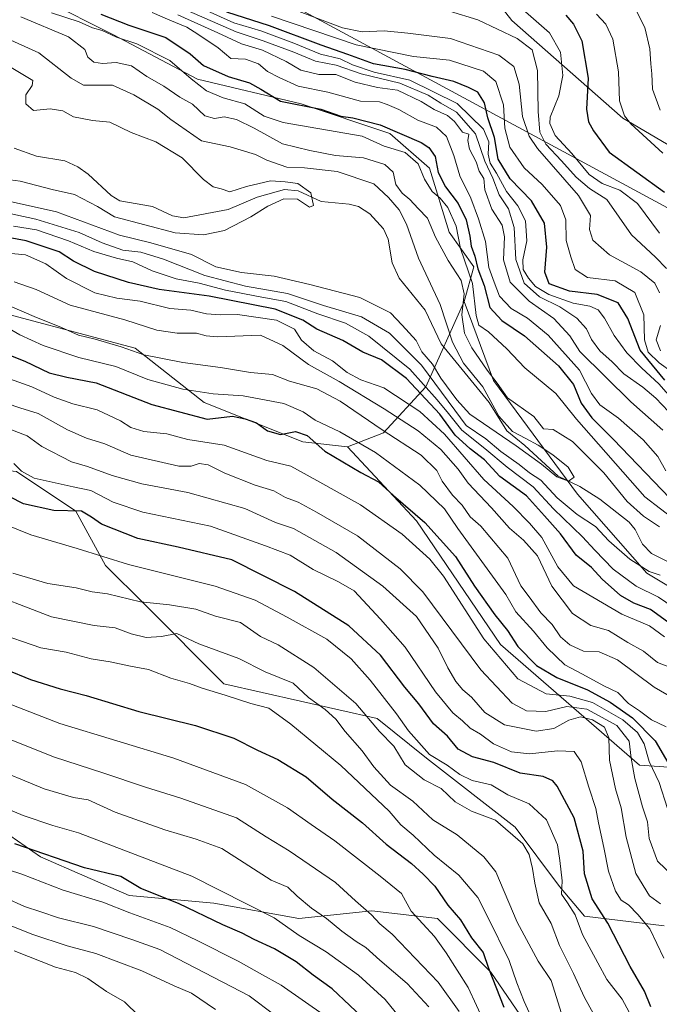
# Model space of a CAD drawing. Units: metres. Extents: x 665328 to 668794, y 4735040 to 4737436.
# Drawn here: x 667507 to 667677, y 4736264 to 4736526 of the extents above; entities that cross this region are included whole.
import ezdxf

# ---------------------------------------------------------------- set-up
doc = ezdxf.new("R2010")
doc.units = ezdxf.units.M
doc.header["$MEASUREMENT"] = 0
for name, color, linetype, lineweight in [('Arbolado forestal CxS', 92, 'Continuous', 0), ('Corriente natural lineal', 142, 'Continuous', 13), ('Curva de nivel maestra', 30, 'Continuous', 30), ('Curva de nivel normal', 30, 'Continuous', 0), ('Matorral CxS', 135, 'Continuous', 0), ('Municipio', 91, 'Continuous', 13), ('Municipio CxS', 4, 'Continuous', 0)]:
    doc.layers.add(name, color=color, linetype=linetype, lineweight=lineweight)

msp = doc.modelspace()

# ---------------------------------------------------------------- linework, layer by layer
at = {"layer": 'Arbolado forestal CxS', "color": 92, "linetype": 'Continuous', "lineweight": 0}
for points in [[(667269.0195, 4736592.4079, 739.7373), (667291.1159, 4736590.0577, 734.0494), (667305.7857, 4736588.9575, 735.2038), (667321.6455, 4736585.8673, 739.488), (667342.6353, 4736581.6569, 745.8566), (667358.4951, 4736578.5665, 753.4412), (667368.7249, 4736576.8363, 757.7218), (667396.3245, 4736572.5659, 746.5807), (667455.9061, 4736562.3261, 748.5066), (667488.4401, 4736536.2865, 741.0749), (667513.3437, 4736531.0411, 747.5914), (667531.6945, 4736521.8609, 746.6398), (667553.9761, 4736510.0585, 745.395), (667581.5017, 4736503.5011, 751.7454), (667605.0943, 4736495.6327, 749.3587), (667615.5801, 4736486.4527, 746.5561), (667620.8229, 4736469.4057, 742.8133), (667627.3767, 4736460.2259, 745.5041), (667624.7547, 4736451.0469, 740.9882)], [(667701.0461, 4736479.6549, 811.9779), (667666.9027, 4736499.6803, 803.8938), (667637.4683, 4736525.5945, 793.1029), (667620.9855, 4736546.7975, 803.1084)], [(667701.0461, 4736479.6549, 811.9779), (667666.9027, 4736499.6803, 803.8938), (667637.4683, 4736525.5945, 793.1029), (667620.9855, 4736546.7975, 803.1084)], [(667513.3437, 4736531.0411, 747.5914), (667531.6945, 4736521.8609, 746.6398), (667553.9761, 4736510.0585, 745.395), (667581.5017, 4736503.5011, 751.7454), (667605.0943, 4736495.6327, 749.3587), (667615.5801, 4736486.4527, 746.5561), (667620.8229, 4736469.4057, 742.8133), (667627.3767, 4736460.2259, 745.5041), (667624.7547, 4736451.0469, 740.9882), (667614.6387, 4736428.4025, 747.4056), (667603.3837, 4736416.1249, 766.0116), (667593.7857, 4736412.4343, 772.4172), (667581.9899, 4736413.7465, 775.0454), (667555.7753, 4736424.2379, 771.4367), (667537.4257, 4736438.6631, 764.434), (667492.8603, 4736450.4659, 766.9084)], [(667593.7857, 4736412.4343, 772.4172), (667581.9899, 4736413.7465, 775.0454), (667555.7753, 4736424.2379, 771.4367), (667537.4257, 4736438.6631, 764.434), (667492.8603, 4736450.4659, 766.9084), (667466.6467, 4736455.7113, 769.1177), (667441.7431, 4736471.4485, 763.0584), (667424.7033, 4736481.9397, 758.2637), (667398.4889, 4736493.7421, 751.6994), (667372.2741, 4736492.4307, 753.2167), (667351.3033, 4736481.9413, 763.5537), (667326.3985, 4736484.5639, 767.2232), (667314.6029, 4736495.0549, 764.8884), (667308.0489, 4736505.5459, 760.1988), (667300.1851, 4736508.1689, 756.433), (667284.4563, 4736509.4803, 739.9159), (667280.5243, 4736504.2355, 740.4565), (667284.4561, 4736488.4987, 752.0819), (667287.0769, 4736476.6967, 762.0914), (667292.3197, 4736468.8289, 768.6316), (667291.0089, 4736460.9609, 773.5603), (667275.2811, 4736459.6493, 766.8974)], [(667695.9817, 4736326.2415, 763.914), (667671.3031, 4736327.9579, 785.9676), (667634.4177, 4736359.9803, 778.7755), (667612.1363, 4736392.7641, 777.113), (667593.7857, 4736412.4343, 772.4172), (667603.3837, 4736416.1249, 766.0116), (667614.6387, 4736428.4025, 747.4056), (667624.7547, 4736451.0469, 740.9882), (667632.6193, 4736430.0651, 738.4328), (667654.9009, 4736399.9041, 736.448), (667673.2515, 4736378.9219, 740.8364), (667692.9121, 4736367.1199, 741.2163)], [(667624.7547, 4736451.0469, 740.9882), (667614.6387, 4736428.4025, 747.4056), (667603.3837, 4736416.1249, 766.0116), (667593.7857, 4736412.4343, 772.4172)], [(667624.7547, 4736451.0469, 740.9882), (667614.6387, 4736428.4025, 747.4056), (667603.3837, 4736416.1249, 766.0116), (667593.7857, 4736412.4343, 772.4172)], [(667624.7547, 4736451.0469, 740.9882), (667632.6193, 4736430.0651, 738.4328), (667654.9009, 4736399.9041, 736.448), (667673.2515, 4736378.9219, 740.8364), (667692.9121, 4736367.1199, 741.2163), (667708.6409, 4736363.1845, 739.4415), (667742.7197, 4736369.7407, 744.6868), (667765.0023, 4736372.3633, 747.2799), (667792.5269, 4736360.5607, 753.4912), (667822.6735, 4736351.3803, 749.3178), (667847.5771, 4736342.2009, 750.1128), (667867.2377, 4736339.5775, 751.6117), (667888.2095, 4736326.4633, 754.037), (667909.1813, 4736327.7747, 754.3768), (667931.4639, 4736326.4623, 758.1911), (667960.2995, 4736322.5277, 755.4534), (667969.4743, 4736326.4617, 759.1154), (667973.0235, 4736334.1549, 764.6221), (667992.7071, 4736324.6521, 763.6218), (668009.3425, 4736309.2957, 764.6535)], [(667272.9079, 4736329.1655, 799.8469), (667290.3009, 4736347.5819, 808.1201), (667293.3709, 4736363.9515, 806.1353), (667298.4861, 4736377.2523, 808.7023), (667313.8339, 4736385.4379, 817.2701), (667323.7769, 4736403.2613, 817.2855), (667353.9237, 4736412.4395, 815.8071), (667368.1235, 4736414.7123, 812.6402), (667386.6923, 4736417.6847, 810.9904), (667419.4597, 4736407.1931, 817.6118), (667445.6745, 4736408.5035, 811.4101), (667481.0641, 4736408.5027, 799.4113), (667505.9677, 4736405.8801, 795.6569), (667521.6963, 4736395.3891, 798.949), (667529.5603, 4736380.9641, 805.3242), (667540.0461, 4736370.4731, 809.6182), (667561.0175, 4736349.4911, 818.1459), (667601.6501, 4736340.3113, 809.9288), (667614.7567, 4736329.8201, 806.9463), (667638.3503, 4736311.4609, 809.6621), (667650.1461, 4736295.7239, 807.7678), (667656.6999, 4736287.8559, 804.1562), (667677.8705, 4736285.3105, 792.5965)], [(667677.8705, 4736285.3105, 792.5965), (667656.6999, 4736287.8559, 804.1562), (667650.1461, 4736295.7239, 807.7678), (667638.3503, 4736311.4609, 809.6621), (667614.7567, 4736329.8201, 806.9463), (667601.6501, 4736340.3113, 809.9288), (667561.0175, 4736349.4911, 818.1459), (667540.0461, 4736370.4731, 809.6182), (667529.5603, 4736380.9641, 805.3242), (667521.6963, 4736395.3891, 798.949), (667505.9677, 4736405.8801, 795.6569), (667481.0641, 4736408.5027, 799.4113), (667445.6745, 4736408.5035, 811.4101), (667419.4597, 4736407.1931, 817.6118), (667386.6923, 4736417.6847, 810.9904), (667368.1235, 4736414.7123, 812.6402), (667353.9237, 4736412.4395, 815.8071), (667323.7769, 4736403.2613, 817.2855), (667313.8339, 4736385.4379, 817.2701), (667298.4861, 4736377.2523, 808.7023), (667293.3709, 4736363.9515, 806.1353), (667290.3009, 4736347.5819, 808.1201), (667272.9079, 4736329.1655, 799.8469)], [(667593.7857, 4736412.4343, 772.4172), (667612.1363, 4736392.7641, 777.113), (667634.4177, 4736359.9803, 778.7755), (667671.3031, 4736327.9579, 785.9676), (667695.9817, 4736326.2415, 763.914), (667722.5863, 4736328.2879, 768.852), (667743.0533, 4736330.3333, 773.5589), (667779.8917, 4736323.1697, 787.607), (667800.3573, 4736302.7035, 790.0945), (667797.2871, 4736284.2849, 800.3552), (667786.0301, 4736273.0283, 812.6466), (667775.7973, 4736259.7259, 823.012), (667778.8671, 4736237.2141, 835.4139), (667786.0297, 4736218.7943, 848.028), (667796.2625, 4736202.4213, 857.4084), (667809.9191, 4736180.7595, 863.9683)], [(667645.1297, 4736253.5797, 823.4233), (667631.8291, 4736273.0289, 826.7757), (667617.7065, 4736287.2097, 827.7083), (667600.3137, 4736289.2561, 834.8555), (667580.8739, 4736287.2105, 842.3435), (667558.3641, 4736291.3029, 847.1048), (667535.8553, 4736293.3503, 851.4063), (667512.3229, 4736303.5819, 850.0581), (667485.7213, 4736321.9989, 846.0319), (667464.2357, 4736328.1385, 850.2136), (667447.8649, 4736347.5785, 844.3113), (667419.2175, 4736362.9259, 843.6529), (667394.6619, 4736374.1811, 840.4569), (667363.9671, 4736379.2977, 836.4088), (667343.5043, 4736365.9975, 837.3649), (667334.2963, 4736347.5811, 836.8869), (667314.8565, 4736329.1647, 828.3903), (667296.4395, 4736309.7255, 819.5724), (667269.8377, 4736289.2633, 812.4098)], [(667269.8377, 4736289.2633, 812.4098), (667296.4395, 4736309.7255, 819.5724), (667314.8565, 4736329.1647, 828.3903), (667334.2963, 4736347.5811, 836.8869), (667343.5043, 4736365.9975, 837.3649), (667363.9671, 4736379.2977, 836.4088), (667394.6619, 4736374.1811, 840.4569), (667419.2175, 4736362.9259, 843.6529), (667447.8649, 4736347.5785, 844.3113), (667464.2357, 4736328.1385, 850.2136), (667485.7213, 4736321.9989, 846.0319), (667512.3229, 4736303.5819, 850.0581), (667535.8553, 4736293.3503, 851.4063), (667558.3641, 4736291.3029, 847.1048), (667580.8739, 4736287.2105, 842.3435), (667600.3137, 4736289.2561, 834.8555), (667617.7065, 4736287.2097, 827.7083), (667631.8291, 4736273.0289, 826.7757), (667645.1297, 4736253.5797, 823.4233)]]:
    msp.add_polyline3d(points, dxfattribs=at)
at = {"layer": 'Corriente natural lineal', "color": 142, "linetype": 'Continuous', "lineweight": 13}
msp.add_polyline3d([(667683.2878, 4736379.7405, 738.3928), (667674.5681, 4736384.136, 737.1158), (667672.1635, 4736386.5689, 736.0742), (667670.2123, 4736390.5288, 736.5273), (667668.599, 4736392.4161, 736.3358), (667660.826, 4736398.5227, 736.1228), (667655.4902, 4736401.8925, 735.0262), (667649.7865, 4736404.6341, 735.9525), (667640.8982, 4736412.8119, 735.6312), (667636.1125, 4736416.7013, 735.5207), (667631.4033, 4736424.2077, 734.7973), (667618.6462, 4736439.796, 734.2925), (667614.4168, 4736448.7588, 732.647), (667607.547, 4736457.2317, 731.5282), (667605.6852, 4736461.2984, 731.4417), (667604.6151, 4736467.5566, 731.6015), (667603.4002, 4736470.2949, 731.5298), (667599.7134, 4736474.3322, 731.3915), (667596.7345, 4736476.2804, 731.0446), (667594.291, 4736476.8615, 730.5627), (667586.7891, 4736477.5552, 729.947), (667580.6824, 4736480.3708, 730.8014), (667577.0788, 4736480.7296, 730.6202), (667569.8329, 4736478.69, 729.4935), (667562.1284, 4736475.4651, 729.1262), (667550.319, 4736473.276, 728.588), (667547.3145, 4736473.7411, 728.5212), (667542.0648, 4736476.292, 728.3458), (667533.3296, 4736477.7841, 727.6862), (667531.0773, 4736479.1805, 727.8895), (667524.9429, 4736484.8612, 727.4219), (667522.2397, 4736486.7736, 727.2958), (667518.7366, 4736488.3643, 727.2353), (667511.2551, 4736489.6183, 726.5742), (667505.287, 4736491.7036, 726.3085)], dxfattribs=at)
at = {"layer": 'Curva de nivel maestra', "color": 30, "linetype": 'Continuous', "lineweight": 30, "flags": 128}
for points, elevation in [([(667678.1, 4736430.1601), (667671.5, 4736438.1001), (667668.28, 4736446.4901), (667665.7, 4736450.6401), (667660.08, 4736452.9101), (667652.74, 4736453.7601), (667647.34, 4736455.7301), (667646.21, 4736458.8001), (667646.71, 4736465.4601), (667646.12, 4736471.7901), (667642.71, 4736477.7801), (667637.03, 4736483.5601), (667633.78, 4736488.8201), (667632.82, 4736494.5301), (667631.06, 4736499.7701), (667630.16, 4736503.7601), (667628.39, 4736506.6301), (667625.94, 4736507.8501), (667622.04, 4736509.4701), (667616.26, 4736510.7701), (667609.14, 4736512.6401), (667600.73, 4736514.1101), (667593.92, 4736516.6401), (667586.84, 4736519.0601), (667573.14, 4736524.2401), (667561.78, 4736527.8301)], 775), ([(667528.31, 4736527.3501), (667535.75, 4736524.4001), (667545.6, 4736521.1101), (667552.08, 4736516.7401), (667555.54, 4736513.6901), (667562.09, 4736510.7701), (667567.76, 4736509.1101), (667570.81, 4736507.4101), (667576.06, 4736504.2201), (667586.73, 4736502.1101), (667592.06, 4736500.2401), (667595.22, 4736499.7801), (667602.47, 4736497.9001), (667613.34, 4736493.2301), (667615.43, 4736491.8901), (667617.1, 4736489.4901), (667617.91, 4736485.2801), (667619.85, 4736481.5101), (667623.16, 4736477.0301), (667625.29, 4736472.6701), (667626.31, 4736468.3701), (667626.61, 4736465.7101), (667627.58, 4736463.0301), (667628.45, 4736459.6901), (667630.12, 4736455.2801), (667631.63, 4736449.4001), (667634.78, 4736445.9501), (667640.81, 4736441.9001), (667649.87, 4736433.9301), (667653.78, 4736428.9601), (667655.88, 4736424.0501), (667658.65, 4736420.1301), (667664.46, 4736414.4301), (667679.44, 4736398.8101)], 750), ([(667651.78, 4736527.0601), (667653.86, 4736524.6601), (667656.01, 4736520.2001), (667657.72, 4736510.3601), (667657.26, 4736502.1101), (667657.8, 4736498.7301), (667659.1, 4736496.3001), (667663.33, 4736490.7101), (667677.96, 4736480.0201)], 800), ([(667678.81, 4736365.9801), (667674.24, 4736369.2301), (667669.85, 4736370.9101), (667666.28, 4736372.9801), (667661.42, 4736377.3301), (667658.57, 4736380.4601), (667654.52, 4736383.7101), (667650.34, 4736389.3301), (667646.16, 4736394.0901), (667641.32, 4736399.4301), (667634.26, 4736404.5801), (667630.22, 4736409.0001), (667626.36, 4736411.9501), (667622.42, 4736415.5601), (667618.32, 4736421.1101), (667609.47, 4736430.6301), (667602.83, 4736435.5501), (667597.84, 4736437.5701), (667592.6, 4736440.6601), (667585.65, 4736443.7001), (667581.98, 4736446.0401), (667574.57, 4736448.9601), (667557.04, 4736452.4301), (667543.8, 4736454.1801), (667535.67, 4736456.0501), (667526.65, 4736459.0001), (667521.1, 4736461.7201), (667517.24, 4736464.2301), (667508.45, 4736467.1801), (667498.42, 4736469.0401)], 750), ([(667493.75, 4736440.8801), (667508.1, 4736435.2201), (667514.61, 4736432.1001), (667519.33, 4736430.9801), (667527.06, 4736429.4001), (667541.82, 4736423.6701), (667556.56, 4736419.8001), (667563.24, 4736420.5501), (667566.63, 4736419.8601), (667569.64, 4736418.7901), (667572.54, 4736416.7101), (667576.04, 4736415.7301), (667579.98, 4736416.5601), (667583.08, 4736415.4801), (667587.77, 4736411.3301), (667597.34, 4736405.6601), (667602.04, 4736403.1601), (667606.02, 4736399.5101), (667614.31, 4736392.3901), (667622.53, 4736383.3101), (667627.55, 4736375.4801), (667632.91, 4736367.8501), (667636.32, 4736363.7101), (667639.05, 4736359.4801), (667643.97, 4736354.4101), (667649.38, 4736351.2301), (667657.56, 4736347.9001), (667663.58, 4736344.6401), (667669.45, 4736340.5301), (667675.5, 4736334.4201), (667680.98, 4736325.0601)], 775), ([(667674.36, 4736263.8001), (667672.68, 4736267.9901), (667668.89, 4736274.5101), (667662.91, 4736285.9801), (667658.76, 4736292.4901), (667656.71, 4736299.1101), (667656.38, 4736305.1101), (667653.98, 4736313.9401), (667649.52, 4736322.3801), (667648.29, 4736323.8201), (667645.74, 4736324.9201), (667639.62, 4736325.8101), (667632.66, 4736328.6501), (667626.96, 4736330.1601), (667623.2, 4736332.2101), (667620.36, 4736335.6701), (667616.67, 4736338.9201), (667612.72, 4736344.1901), (667609.08, 4736348.6801), (667602.58, 4736357.1101), (667594.13, 4736364.9001), (667579.73, 4736374.0101), (667563.09, 4736382.4801), (667548.88, 4736385.8401), (667538.12, 4736388.0801), (667528.48, 4736391.9001), (667525.88, 4736393.8101), (667523.21, 4736395.3801), (667515.83, 4736395.5401), (667507.81, 4736397.3101), (667500.63, 4736400.9901)], 800), ([(667503.22, 4736353.3101), (667509.64, 4736350.7001), (667517.56, 4736348.2201), (667524.42, 4736346.4801), (667538.41, 4736342.1601), (667553.41, 4736338.4501), (667563.65, 4736335.1201), (667569.96, 4736331.9501), (667575.34, 4736329.4301), (667582.87, 4736324.8601), (667589.74, 4736318.9301), (667597.77, 4736312.6601), (667604.1, 4736306.9601), (667610.82, 4736301.8801), (667613.91, 4736298.9801), (667617.04, 4736295.8501), (667620.44, 4736290.7801), (667623.79, 4736286.9101), (667626.74, 4736282.0701), (667629.8, 4736278.1801), (667631.29, 4736274.0201), (667635.29, 4736263.6901)], 825), ([(667599.1, 4736259.7501), (667589.77, 4736268.5801), (667584.68, 4736272.1701), (667580.14, 4736275.7401), (667574.4, 4736279.1601), (667569, 4736281.6501), (667565.82, 4736283.3501), (667560.68, 4736285.5801), (667548.97, 4736291.1801), (667538.96, 4736295.2101), (667533.64, 4736298.4001), (667524.02, 4736300.7301), (667505.47, 4736307.0801)], 850)]:
    msp.add_lwpolyline(points, dxfattribs=dict(at, elevation=elevation))
at = {"layer": 'Curva de nivel normal', "color": 30, "linetype": 'Continuous', "lineweight": 0, "flags": 128}
for points, elevation in [([(667668.4, 4736532.3401), (667672.74, 4736523.7801), (667674.07, 4736518.0901), (667674.32, 4736514.1201), (667674.66, 4736511.4601), (667674.78, 4736507.4401), (667676.8, 4736501.8601)], 810), ([(667685.22, 4736389.6201), (667672.76, 4736399.1501), (667654.66, 4736419.8201), (667649.17, 4736426.6401), (667640.9, 4736433.3901), (667636.09, 4736438.5001), (667631.22, 4736442.9501), (667628.67, 4736444.7301), (667627.95, 4736447.2801), (667626.99, 4736455.8001), (667623.81, 4736465.1301), (667622.65, 4736470.9901), (667620.42, 4736475.9501), (667618.44, 4736478.4401), (667616.3, 4736480.2101), (667614.22, 4736483.5101), (667612.59, 4736487.5801), (667609.12, 4736490.5601), (667603.58, 4736492.2501), (667597.68, 4736494.8901), (667576.74, 4736498.5101), (667571.68, 4736500.2401), (667566.55, 4736503.4701), (667560.78, 4736505.1301), (667556.41, 4736506.9501), (667552.28, 4736510.1101), (667546.6, 4736514.9701), (667537.86, 4736519.4301), (667532.48, 4736521.2401), (667528.7, 4736522.9701), (667526.07, 4736523.7001), (667522.54, 4736525.2501), (667515.26, 4736527.6301)], 745), ([(667678.33, 4736406.0601), (667676.22, 4736409.8601), (667672.29, 4736414.3001), (667665.74, 4736420.0401), (667660.84, 4736423.5601), (667658.61, 4736426.5701), (667655.42, 4736432.7701), (667647.1, 4736442.0601), (667641.58, 4736446.6401), (667637.26, 4736449.1501), (667634.13, 4736452.4301), (667632.77, 4736456.1601), (667631.32, 4736460.0901), (667630.43, 4736466.9901), (667628.58, 4736472.9901), (667626.55, 4736478.4401), (667623.67, 4736484.3901), (667622.07, 4736489.7801), (667620.12, 4736494.8301), (667617.44, 4736497.3201), (667612.46, 4736499.1601), (667607.47, 4736502.0101), (667604.31, 4736503.3601), (667602.29, 4736504.0001), (667597.26, 4736504.1801), (667588.63, 4736506.5801), (667580.69, 4736508.1701), (667575.69, 4736510.4701), (667572.58, 4736512.1001), (667570.16, 4736514.1501), (667566.73, 4736515.3601), (667562.82, 4736515.5001), (667559.51, 4736518.4101), (667554.06, 4736521.9601), (667551.16, 4736523.8601), (667546.67, 4736525.6801), (667541.91, 4736527.7901)], 755), ([(667679.08, 4736421.8101), (667675.65, 4736425.3801), (667672.2, 4736428.2701), (667667.22, 4736431.8401), (667664.11, 4736435.0401), (667660.77, 4736437.9101), (667658.6, 4736440.9301), (667657.26, 4736443.7801), (667654.73, 4736446.6001), (667650.22, 4736449.6401), (667644.75, 4736452.2301), (667640.68, 4736455.9001), (667638.48, 4736462.1501), (667638.06, 4736470.7001), (667636.59, 4736475.6701), (667634.08, 4736479.3901), (667632.38, 4736483.7601), (667630.24, 4736488.2801), (667627.82, 4736495.5801), (667622.76, 4736501.3001), (667618.62, 4736503.7101), (667615.22, 4736505.8501), (667607.7, 4736508.9901), (667597.48, 4736511.4701), (667590.79, 4736513.7601), (667585.29, 4736514.8601), (667579.53, 4736517.1801), (667571.41, 4736520.2501), (667564.24, 4736522.6401), (667551.05, 4736528.3901)], 765), ([(667682.3, 4736422.5001), (667676.46, 4736429.1801), (667671.96, 4736433.3501), (667668.02, 4736437.4101), (667664.6, 4736441.9701), (667662.05, 4736446.6101), (667660.34, 4736448.7801), (667658.18, 4736449.8001), (667653.77, 4736450.6101), (667647.27, 4736452.8901), (667643.74, 4736455.0101), (667641.83, 4736457.2201), (667640.49, 4736459.5501), (667640.38, 4736462.1001), (667641.43, 4736467.1501), (667641.11, 4736472.4901), (667639, 4736476.4501), (667636.04, 4736480.2501), (667633.35, 4736485.1201), (667631.71, 4736487.7901), (667631.19, 4736490.1201), (667631.35, 4736493.4601), (667629.88, 4736496.7901), (667622.94, 4736503.6201), (667610.39, 4736509.7801), (667600.86, 4736511.9101), (667595.14, 4736513.8401), (667591.84, 4736515.4801), (667586.66, 4736516.6901), (667579.55, 4736519.6001), (667570.8, 4736522.8501), (667563.67, 4736525.0501), (667553.04, 4736529.7501)], 770), ([(667581.02, 4736528.0501), (667592.51, 4736523.6601), (667597.71, 4736522.5801), (667603.53, 4736522.9101), (667609.85, 4736522.2301), (667621.14, 4736520.8401), (667634.01, 4736516.3901), (667637.98, 4736513.4401), (667639.4, 4736508.7401), (667640.32, 4736500.1701), (667642.01, 4736494.8901), (667644.23, 4736491.6101), (667655.11, 4736479.1501), (667658.34, 4736473.8301), (667658.03, 4736470.1401), (667658.94, 4736467.3001), (667663.39, 4736463.4201), (667671.72, 4736458.9001), (667675.44, 4736455.9201), (667676.68, 4736453.3401)], 785), ([(667620.88, 4736528.1001), (667628.39, 4736525.7701), (667638.82, 4736520.8701), (667642.81, 4736517.8601), (667644.28, 4736512.3301), (667644.48, 4736501.4601), (667644.87, 4736496.0101), (667646.48, 4736492.8001), (667650.65, 4736488.3501), (667654.5, 4736484.0601), (667658.11, 4736481.0701), (667662.71, 4736478.0901), (667669.21, 4736468.7301), (667675.63, 4736462.8301), (667678.54, 4736459.8301)], 790), ([(667676.67, 4736469.1601), (667670.78, 4736477.0401), (667666.16, 4736480.6201), (667661.45, 4736482.3201), (667658, 4736484.7101), (667653.4, 4736490.3101), (667648.96, 4736495.1001), (667647.58, 4736498.2601), (667647.64, 4736500.0001), (667649.96, 4736505.6201), (667650.99, 4736511.0101), (667650.33, 4736517.2601), (667647.45, 4736522.3401), (667641.06, 4736527.9701)], 795), ([(667676.69, 4736391.1701), (667672.43, 4736394.0601), (667668.08, 4736397.9601), (667661.89, 4736405.5201), (667653.58, 4736413.8801), (667648.38, 4736417.0901), (667645.82, 4736417.2101), (667643.3, 4736420.5101), (667636.28, 4736425.4801), (667633.57, 4736429.3701), (667630.89, 4736432.7701), (667626.84, 4736438.7301), (667624.87, 4736442.6001), (667624.16, 4736447.4501), (667624.76, 4736453.0701), (667624.03, 4736456.6501), (667620.56, 4736461.9201), (667617.19, 4736468.0901), (667615.04, 4736473.1401), (667612.55, 4736475.6801), (667610.39, 4736478.1101), (667608.32, 4736479.7801), (667606.68, 4736482.0501), (667605.9, 4736485.3601), (667603.7, 4736487.4201), (667598.08, 4736489.1501), (667590.67, 4736489.7601), (667583.82, 4736491.1401), (667576.52, 4736492.9001), (667569, 4736497.0401), (667564.33, 4736499.3701), (667561.04, 4736500.0301), (667558.46, 4736499.6401), (667555.96, 4736500.2901), (667552.67, 4736503.3801), (667549.25, 4736505.3001), (667545.04, 4736508.2001), (667540.53, 4736510.7801), (667536.42, 4736513.6001), (667532.42, 4736514.4501), (667528.75, 4736514.1801), (667526.44, 4736514.6101), (667524.83, 4736515.9001), (667524.09, 4736517.9001), (667519.77, 4736521.2701), (667507.12, 4736526.6001)], 740), ([(667677.5, 4736416.9001), (667669.04, 4736424.4401), (667655.48, 4736437.7201), (667652.82, 4736441.9601), (667648.58, 4736446.4901), (667642.02, 4736451.1201), (667637.02, 4736456.1701), (667635.25, 4736462.0601), (667635.54, 4736468.1901), (667634.9, 4736471.2801), (667632.17, 4736475.5501), (667630.32, 4736480.6901), (667630.01, 4736483.6601), (667628.75, 4736485.6401), (667627.99, 4736488.1001), (667626.2, 4736491.4601), (667625.76, 4736493.8101), (667626.01, 4736495.4301), (667624.36, 4736496.0001), (667622.24, 4736498.8501), (667620.35, 4736500.4301), (667616.82, 4736502.0301), (667613.41, 4736504.1601), (667607.1, 4736507.1501), (667601.82, 4736507.8701), (667595.84, 4736509.2201), (667590.74, 4736511.3101), (667586.2, 4736511.3201), (667581.41, 4736512.4401), (667577.56, 4736514.7901), (667571.23, 4736517.7401), (667565.71, 4736519.4201), (667559.35, 4736522.4001), (667548.78, 4736527.1701)], 760), ([(667573.67, 4736526.7801), (667596.08, 4736519.2101), (667611.35, 4736516.0601), (667620.92, 4736515.1101), (667629.92, 4736512.2201), (667633.21, 4736509.4101), (667635.21, 4736503.2501), (667635.61, 4736497.0801), (667636.95, 4736491.9901), (667640.73, 4736486.5301), (667645.51, 4736482.0901), (667650.36, 4736476.5401), (667651.8, 4736472.7201), (667651.89, 4736467.2701), (667653.14, 4736462.8601), (667654.25, 4736459.5001), (667657.52, 4736457.3801), (667664.88, 4736456.4801), (667670.14, 4736453.4501), (667672.49, 4736447.5101), (667672.71, 4736440.8701), (667673.67, 4736437.6101), (667676.55, 4736434.7401), (667680.06, 4736432.3001)], 780), ([(667659.95, 4736527.3401), (667662.38, 4736524.6801), (667664.24, 4736520.6501), (667665.79, 4736512.0101), (667666.04, 4736504.2701), (667667.33, 4736500.3201), (667669, 4736498.1901), (667677.57, 4736490.3901)], 805), ([(667500.16, 4736478.5001), (667516.55, 4736474.8001), (667533.3, 4736468.6401), (667541.59, 4736466.6301), (667552.43, 4736463.4801), (667558.86, 4736460.2501), (667565.69, 4736458.7401), (667574.38, 4736457.7801), (667583.77, 4736455.5801), (667597.05, 4736452.1201), (667605.2, 4736448.0201), (667608.35, 4736444.7401), (667612.02, 4736440.6601), (667613.55, 4736437.6301), (667616.4, 4736434.3801), (667618.63, 4736430.6901), (667622.85, 4736424.9101), (667626.32, 4736421.1501), (667638.59, 4736412.7401), (667645.29, 4736407.8601), (667649.38, 4736404.4901), (667652.5, 4736403.3801), (667653.98, 4736404.3601), (667652.41, 4736407.0601), (667648.37, 4736410.3401), (667644.46, 4736412.8901), (667641.19, 4736414.6701), (667637.58, 4736416.5201), (667634.03, 4736420.5601), (667629.78, 4736428.3901), (667624.58, 4736434.6201), (667621.67, 4736440.2501), (667618.45, 4736450.2601), (667612.67, 4736462.5801), (667609.51, 4736471.5601), (667607.55, 4736475.4001), (667604.66, 4736478.6601), (667600.8, 4736482.2301), (667591.09, 4736485.5301), (667582.36, 4736486.4801), (667577.71, 4736486.7301), (667572.39, 4736488.5201), (667569.35, 4736490.0601), (667562.67, 4736492.0501), (667555.01, 4736493.7201), (667546.89, 4736499.3501), (667543.43, 4736502.1201), (667537.09, 4736505.8801), (667531.42, 4736508.4201), (667523.75, 4736508.4801), (667520.4, 4736510.3301), (667511.88, 4736517.0401), (667498.87, 4736522.8801)], 735), ([(667500.14, 4736483.8401), (667506.88, 4736482.9901), (667515.43, 4736480.7501), (667521.29, 4736479.4201), (667527.47, 4736476.2401), (667531.97, 4736473.5201), (667548.09, 4736469.2601), (667555.61, 4736468.7301), (667561.18, 4736469.8801), (667568.15, 4736473.4701), (667572.64, 4736476.3401), (667576.94, 4736478.2501), (667580.5, 4736478.1601), (667583.68, 4736476.1201), (667584.77, 4736476.4801), (667584.06, 4736479.8701), (667580.6, 4736482.3501), (667577.24, 4736482.7901), (667573.41, 4736483.0901), (667567, 4736481.5801), (667562.56, 4736480.1401), (667560.29, 4736480.9201), (667558.12, 4736481.4801), (667555.61, 4736483.3801), (667549.92, 4736489.2001), (667542.95, 4736493.4201), (667536.36, 4736495.9201), (667530.72, 4736498.6401), (667526.09, 4736499.0501), (667521.09, 4736500.1001), (667518.23, 4736501.6301), (667514.84, 4736502.2101), (667510.4, 4736501.7601), (667508.4, 4736503.5001), (667508.44, 4736505.8801), (667510.07, 4736508.3901), (667510.25, 4736509.7001), (667503.6, 4736513.7201)], 730), ([(667498.32, 4736475.6101), (667511.1, 4736472.8701), (667522.54, 4736469.3701), (667528.65, 4736466.5801), (667534.18, 4736464.6301), (667538.98, 4736464.1001), (667544.98, 4736462.2901), (667555.95, 4736457.9101), (667566.74, 4736455.1401), (667577.84, 4736453.1601), (667587.46, 4736449.9601), (667597.49, 4736446.9401), (667605, 4736442.6201), (667613.46, 4736434.1201), (667622.27, 4736422.1601), (667625.34, 4736418.1501), (667630.54, 4736414.6001), (667634.51, 4736411.2301), (667639.4, 4736407.7901), (667642.13, 4736405.5201), (667645.17, 4736403.5601), (667649.49, 4736398.8801), (667654.8, 4736394.5201), (667659.64, 4736391.3301), (667663.21, 4736387.4901), (667668.74, 4736382.6201), (667673.92, 4736379.3601), (667676.8, 4736378.4101)], 740), ([(667505.11, 4736471.0001), (667511.26, 4736470.0801), (667519.75, 4736467.1801), (667526.5, 4736464.3401), (667532.44, 4736462.5501), (667536.82, 4736461.5401), (667541.94, 4736459.1601), (667548.29, 4736457.0601), (667554.41, 4736455.8601), (667561.41, 4736454.0501), (667571.07, 4736452.1801), (667577.41, 4736451.0601), (667585.97, 4736447.7601), (667593.24, 4736445.2401), (667599.48, 4736441.8701), (667610.39, 4736433.1101), (667617.6, 4736424.9701), (667620.66, 4736421.3001), (667624.16, 4736416.8601), (667630.31, 4736412.0301), (667636.22, 4736407.0401), (667643.08, 4736401.8301), (667648.51, 4736395.9901), (667656.25, 4736388.6001), (667659.45, 4736385.0301), (667664.38, 4736379.9601), (667670.5, 4736375.4901), (667676.42, 4736372.5001), (667680.3, 4736369.8701)], 745), ([(667502.68, 4736463.9601), (667508.31, 4736463.4201), (667513.75, 4736461.0301), (667519.17, 4736457.1301), (667526.73, 4736453.3401), (667532.55, 4736451.9401), (667538.77, 4736451.1501), (667546.6, 4736449.1901), (667552.22, 4736448.7401), (667556.41, 4736447.8001), (667560.1, 4736447.4801), (667564.59, 4736447.5601), (667574.96, 4736446.0801), (667579.7, 4736443.6801), (667581.64, 4736440.7601), (667584.88, 4736437.9401), (667589.81, 4736435.2801), (667593.72, 4736432.1801), (667597.33, 4736430.2501), (667603.42, 4736428.1201), (667613.06, 4736421.8001), (667619.59, 4736415.8201), (667629.97, 4736403.8101), (667637.8, 4736396.6301), (667642.14, 4736392.2201), (667645.37, 4736388.4001), (667649.65, 4736380.6101), (667653.85, 4736375.5701), (667666.63, 4736368.0301), (667674, 4736364.9001), (667678.01, 4736362.0101)], 755), ([(667505.35, 4736456.2501), (667511.11, 4736454.2001), (667520.19, 4736450.0901), (667534.65, 4736446.1601), (667543.23, 4736443.4201), (667548.62, 4736442.6601), (667553.73, 4736442.6001), (667556.32, 4736441.8801), (667559.26, 4736441.6501), (667570.74, 4736442.1201), (667576.6, 4736439.3301), (667583.5, 4736434.3001), (667591.6, 4736429.8001), (667603.52, 4736422.5801), (667612.56, 4736416.6601), (667618.59, 4736411.7301), (667623.16, 4736406.5001), (667625.82, 4736402.8001), (667632.06, 4736396.2201), (667636.84, 4736390.8501), (667640.58, 4736387.6401), (667644.3, 4736383.5201), (667648.1, 4736375.4901), (667653.56, 4736368.2401), (667658.44, 4736364.9901), (667663.14, 4736363.6501), (667668.27, 4736360.4801), (667672.43, 4736358.2101), (667676.08, 4736355.2101), (667679.16, 4736354.0401)], 760), ([(667501.35, 4736451.0601), (667510.58, 4736447.0201), (667517.86, 4736444.1401), (667522.36, 4736442.0601), (667526.84, 4736441.0501), (667533.69, 4736439.0101), (667539.75, 4736436.8901), (667550.08, 4736434.8101), (667560.08, 4736433.5501), (667568.09, 4736432.1701), (667573.92, 4736431.6101), (667578.44, 4736429.8501), (667585.65, 4736427.8701), (667591.89, 4736424.6101), (667602.98, 4736416.9801), (667613.38, 4736410.2601), (667617.56, 4736406.1301), (667618.92, 4736403.3701), (667621.7, 4736399.6501), (667624.27, 4736396.9301), (667626.4, 4736393.8701), (667629.21, 4736391.4201), (667636.41, 4736382.9101), (667639.84, 4736375.5601), (667642.07, 4736372.6601), (667645.18, 4736368.3501), (667648.19, 4736365.3101), (667650.36, 4736362.0501), (667652.83, 4736359.8901), (667656.51, 4736358.2301), (667660.64, 4736358.0301), (667665.54, 4736355.9301), (667675.21, 4736348.6301), (667681.96, 4736344.7401)], 765), ([(667501.95, 4736444.9901), (667506.8, 4736442.1801), (667512.98, 4736439.3601), (667522.44, 4736436.1501), (667532.31, 4736433.7401), (667540.81, 4736430.3201), (667550.08, 4736427.7301), (667558.17, 4736426.5001), (667566.14, 4736425.9501), (667576.93, 4736423.9901), (667582.05, 4736421.7501), (667585.23, 4736419.5101), (667591.74, 4736416.4501), (667601.24, 4736410.9901), (667613.04, 4736402.2401), (667619.54, 4736395.9501), (667623.07, 4736390.7401), (667635.83, 4736373.2201), (667638.49, 4736368.6301), (667643.2, 4736363.4801), (667646.81, 4736359.1301), (667651.48, 4736354.5901), (667656.04, 4736352.1901), (667662.02, 4736348.8901), (667665.59, 4736347.2001), (667668.4, 4736344.2801), (667671.34, 4736342.4101), (667674.57, 4736339.9801), (667678.46, 4736338.1601)], 770), ([(667676.93, 4736444.6601), (667675.76, 4736440.9001), (667676.92, 4736437.9201)], 785), ([(667678.79, 4736316.4801), (667676.6, 4736323.3301), (667673.9, 4736328.9301), (667672.56, 4736333.6401), (667670.84, 4736336.5801), (667666.91, 4736339.9901), (667658.88, 4736344.6101), (667652.86, 4736346.2601), (667646.59, 4736346.8501), (667639.06, 4736350.8801), (667630.04, 4736361.5201), (667619.34, 4736378.1301), (667615.66, 4736382.5901), (667608.37, 4736389.2801), (667597.25, 4736397.0101), (667585.66, 4736403.5201), (667578.75, 4736407.2901), (667572.35, 4736408.8501), (667561.04, 4736412.9301), (667551.43, 4736414.4401), (667545.85, 4736415.9001), (667539.76, 4736416.5401), (667536.31, 4736417.5501), (667533.52, 4736419.3601), (667527.38, 4736422.3001), (667520.86, 4736423.9101), (667515.91, 4736425.6301), (667510.03, 4736428.4101), (667501.89, 4736431.3101)], 780), ([(667680.43, 4736298.2601), (667676.14, 4736302.4901), (667673.93, 4736308.4601), (667673.5, 4736312.9101), (667672.16, 4736316.9001), (667670.12, 4736324.4401), (667669.11, 4736329.8201), (667668.63, 4736334.2801), (667665.36, 4736338.4401), (667657.39, 4736342.8101), (667652.05, 4736343.5301), (667646.46, 4736342.2101), (667641.34, 4736342.3801), (667637.51, 4736344.4401), (667629.2, 4736353.2401), (667613.85, 4736373.9301), (667607.81, 4736380.0401), (667596.44, 4736388.7901), (667585.55, 4736395.0701), (667580.74, 4736397.7401), (667577.39, 4736398.9801), (667574.22, 4736400.7501), (667569.33, 4736402.3101), (667561.2, 4736405.4901), (667556.79, 4736407.6601), (667554.44, 4736408.0601), (667552.28, 4736407.3101), (667549.04, 4736407.3201), (667536.3, 4736410.2701), (667529.37, 4736413.2601), (667524.49, 4736414.7401), (667519.49, 4736416.9401), (667511.69, 4736421.2801), (667506.82, 4736422.7801), (667503.42, 4736423.9701)], 785), ([(667676.91, 4736291.1201), (667673.99, 4736293.2901), (667670.33, 4736299.1801), (667667.83, 4736308.8101), (667666.47, 4736316.6001), (667665.01, 4736321.6401), (667663.41, 4736329.2701), (667663.18, 4736335.1801), (667662.09, 4736337.9901), (667658.88, 4736339.9401), (667655.71, 4736340.7801), (667652.58, 4736339.9001), (667648.61, 4736337.6701), (667643.93, 4736337.0001), (667635.51, 4736338.6201), (667630.3, 4736341.9401), (667626.71, 4736346.0201), (667624.44, 4736347.9301), (667622.6, 4736350.1201), (667620.44, 4736353.7701), (667617.91, 4736358.9601), (667612.15, 4736367.3801), (667603.23, 4736375.4801), (667590.76, 4736384.4201), (667579.45, 4736390.7401), (667574.7, 4736392.3801), (667566.52, 4736396.1201), (667551.41, 4736400.3401), (667539.23, 4736402.6201), (667531.31, 4736404.8201), (667524.82, 4736407.2601), (667520.52, 4736408.5001), (667512.68, 4736412.5801), (667508.76, 4736415.4001), (667502.6, 4736417.8001)], 790), ([(667505.26, 4736407.9901), (667507.29, 4736405.9501), (667510.6, 4736404.1201), (667520.99, 4736401.8001), (667525.67, 4736400.8501), (667531.59, 4736397.7901), (667539.44, 4736395.0901), (667557.41, 4736391.4001), (667572.03, 4736386.1601), (667578.63, 4736383.6601), (667584.7, 4736379.8701), (667591.4, 4736376.6101), (667595.54, 4736374.2301), (667602.6, 4736366.7001), (667609.16, 4736359.2701), (667617.14, 4736347.4201), (667621.76, 4736341.8201), (667624.35, 4736339.7501), (667626.35, 4736337.7501), (667629.14, 4736336.2101), (667632.54, 4736333.6001), (667637.4, 4736331.4601), (667642.16, 4736330.9301), (667649.56, 4736331.7901), (667654.04, 4736331.5901), (667655.9, 4736328.8301), (667657.89, 4736322.1401), (667659.77, 4736316.4201), (667660.44, 4736312.6001), (667661.89, 4736306.0901), (667663.12, 4736299.8101), (667664.95, 4736294.5001), (667666.52, 4736292.1401), (667668.45, 4736290.8401), (667670.86, 4736288.2601), (667674.08, 4736284.4801), (667677.78, 4736276.7001)], 795), ([(667670.42, 4736258.9001), (667666.78, 4736265.8601), (667662.66, 4736271.0601), (667660.28, 4736275.5101), (667656.18, 4736283.0301), (667654.22, 4736288.2301), (667652.26, 4736291.4401), (667650.6, 4736293.6701), (667650.81, 4736297.2101), (667650.2, 4736302.6301), (667649.61, 4736306.7901), (667646.61, 4736313.4001), (667642.04, 4736317.6701), (667636.36, 4736320.0701), (667631.96, 4736322.6901), (667626.89, 4736323.8501), (667623.61, 4736325.4301), (667620.24, 4736327.9701), (667615.6, 4736330.7501), (667609.97, 4736337.0601), (667606.84, 4736341.5501), (667599.87, 4736350.5001), (667594.76, 4736356.2101), (667588.35, 4736361.3701), (667577.83, 4736367.2201), (667569.29, 4736371.7801), (667558.64, 4736375.4401), (667535.63, 4736381.1801), (667522.06, 4736385.4401), (667509.74, 4736389.1201), (667495.25, 4736394.9601)], 805), ([(667661.62, 4736257.4501), (667656.69, 4736266.4801), (667653.86, 4736272.6301), (667650.06, 4736280.1001), (667647.89, 4736285.9001), (667644.71, 4736291.4301), (667643.59, 4736296.6601), (667642.9, 4736300.5401), (667642.07, 4736304.2501), (667640.41, 4736307.0901), (667633.13, 4736313.3301), (667626.78, 4736315.7001), (667622.39, 4736318.1701), (667618.68, 4736321.7201), (667614.16, 4736324.0401), (667609.11, 4736328.0401), (667606.12, 4736332.9501), (667602.35, 4736336.8901), (667596, 4736344.3401), (667584.88, 4736353.9101), (667575.41, 4736359.8801), (667570.7, 4736362.1101), (667565.38, 4736365.8201), (667558.76, 4736367.4901), (667553.53, 4736369.4001), (667546.56, 4736370.5401), (667538.81, 4736371.3401), (667530.06, 4736373.4401), (667526.04, 4736373.9701), (667521.76, 4736375.0001), (667514.24, 4736376.1701), (667504.98, 4736378.9301)], 810), ([(667650.66, 4736262.0601), (667647.85, 4736270.7501), (667644.47, 4736275.8701), (667638.87, 4736286.2701), (667633.21, 4736299.6101), (667629.98, 4736303.5701), (667622.92, 4736309.4601), (667616.44, 4736313.4201), (667611.17, 4736318.3801), (667605.27, 4736322.6701), (667600.83, 4736327.4901), (667597.74, 4736331.7901), (667593.15, 4736336.9201), (667590.72, 4736340.1801), (667587.9, 4736342.6901), (667583.42, 4736345.9501), (667579.38, 4736349.7001), (667571.97, 4736352.7601), (667564.95, 4736356.2901), (667554.38, 4736360.1701), (667548.5, 4736362.8801), (667544.41, 4736362.1101), (667540.35, 4736361.8701), (667536.4, 4736362.8201), (667532.09, 4736364.3601), (667526.51, 4736365.0301), (667515.2, 4736367.3001), (667495.42, 4736374.9701)], 815), ([(667643.38, 4736259.3901), (667640.68, 4736265.2201), (667638.81, 4736270.1201), (667636.73, 4736276.1301), (667631.01, 4736287.8101), (667628.44, 4736292.8401), (667623.38, 4736298.7401), (667616.86, 4736304.0801), (667611.26, 4736309.3801), (667607.99, 4736312.1001), (667604.86, 4736315.7201), (667592.07, 4736327.8301), (667578.74, 4736338.8101), (667574.55, 4736341.9501), (667572.94, 4736343.0401), (667568.11, 4736344.2901), (667561.34, 4736346.5401), (667555.21, 4736348.3701), (667551.82, 4736349.6601), (667546.94, 4736351.0001), (667540.95, 4736353.3301), (667536.19, 4736354.2101), (667530.78, 4736355.3801), (667525.75, 4736356.2101), (667519.09, 4736357.9201), (667512.4, 4736359.1001), (667500.01, 4736363.3501)], 820), ([(667634.71, 4736249.7801), (667625.83, 4736268.9001), (667620.04, 4736278.1001), (667616.88, 4736282.4701), (667610.7, 4736289.1601), (667608.13, 4736293.8601), (667602.47, 4736298.4501), (667590.41, 4736307.8801), (667584.16, 4736312.2001), (667577.92, 4736316.6501), (667566.74, 4736322.8101), (667547.69, 4736329.7601), (667517.41, 4736339.0401), (667503.12, 4736344.6201)], 830), ([(667498.82, 4736336.8801), (667515.98, 4736330.0401), (667528.88, 4736325.9301), (667540.16, 4736322.1001), (667549.59, 4736319.1801), (667564.32, 4736313.9701), (667572.24, 4736308.9001), (667578.35, 4736305.1801), (667590.67, 4736296.8001), (667595.95, 4736291.9501), (667600.18, 4736288.2501), (667602.4, 4736285.8001), (667605.66, 4736283.0701), (667617.9, 4736270.3101), (667623.46, 4736262.5201)], 835), ([(667498.24, 4736327.8301), (667513.25, 4736321.6701), (667521.05, 4736319.3601), (667524.96, 4736318.7001), (667532.16, 4736315.4701), (667545.3, 4736310.8001), (667553.63, 4736308.2901), (667560.43, 4736305.8301), (667573.58, 4736297.3701), (667578.01, 4736295.5701), (667580.45, 4736293.1801), (667584.21, 4736289.9401), (667588.2, 4736287.2701), (667592.28, 4736283.8401), (667596.08, 4736281.1401), (667598.68, 4736279.5801), (667602.42, 4736276.1901), (667609.69, 4736269.9801), (667615.4, 4736263.8101)], 840), ([(667611.46, 4736256.3201), (667603.83, 4736265.7401), (667596.74, 4736272.1701), (667588.17, 4736278.4101), (667580.98, 4736282.7201), (667574.31, 4736287.3701), (667552.5, 4736298.5101), (667522.38, 4736310.0201), (667515.61, 4736311.9401), (667507.72, 4736314.6001), (667503.73, 4736316.2401)], 845), ([(667588.2, 4736261.1401), (667576.24, 4736269.5801), (667570.41, 4736272.7301), (667564.74, 4736275.9101), (667554.08, 4736281.2901), (667546.75, 4736284.8601), (667536.02, 4736288.7501), (667528.82, 4736291.5301), (667518.34, 4736294.7801), (667507.35, 4736299.0401), (667500.15, 4736301.3401)], 855), ([(667581.29, 4736256.4801), (667567.74, 4736266.6801), (667544.02, 4736279.0001), (667536.57, 4736281.6901), (667526.4, 4736285.1201), (667517.09, 4736287.3801), (667512.35, 4736289.0501), (667508.09, 4736290.3901), (667503.02, 4736292.7301)], 860), ([(667501.06, 4736286.6101), (667510.29, 4736282.9801), (667519.41, 4736279.9601), (667526.98, 4736277.9101), (667539.24, 4736273.3001), (667547.75, 4736269.3601), (667552.4, 4736267.4001), (667558.74, 4736263.0601)], 865), ([(667546.22, 4736253.8101), (667534.57, 4736265.1201), (667529.79, 4736267.8501), (667524.89, 4736271.3001), (667521.55, 4736272.9401), (667516.32, 4736274.2801), (667505.27, 4736278.6201)], 870)]:
    msp.add_lwpolyline(points, dxfattribs=dict(at, elevation=elevation))
at = {"layer": 'Matorral CxS', "color": 135, "linetype": 'Continuous', "lineweight": 0}
for points in [[(667692.9121, 4736367.1199, 741.2163), (667673.2515, 4736378.9219, 740.8364), (667654.9009, 4736399.9041, 736.448), (667632.6193, 4736430.0651, 738.4328), (667624.7547, 4736451.0469, 740.9882), (667627.3767, 4736460.2259, 745.5041), (667620.8229, 4736469.4057, 742.8133), (667615.5801, 4736486.4527, 746.5561), (667605.0943, 4736495.6327, 749.3587), (667581.5017, 4736503.5011, 751.7454), (667553.9761, 4736510.0585, 745.395), (667531.6945, 4736521.8609, 746.6398), (667513.3437, 4736531.0411, 747.5914), (667488.4401, 4736536.2865, 741.0749), (667455.9061, 4736562.3261, 748.5066), (667396.3245, 4736572.5659, 746.5807), (667368.7249, 4736576.8363, 757.7218), (667358.4951, 4736578.5665, 753.4412), (667342.6353, 4736581.6569, 745.8566), (667321.6455, 4736585.8673, 739.488), (667305.7857, 4736588.9575, 735.2038), (667291.1159, 4736590.0577, 734.0494), (667269.0195, 4736592.4079, 739.7373)], [(667269.0195, 4736592.4079, 739.7373), (667291.1159, 4736590.0577, 734.0494), (667305.7857, 4736588.9575, 735.2038), (667321.6455, 4736585.8673, 739.488), (667342.6353, 4736581.6569, 745.8566), (667358.4951, 4736578.5665, 753.4412), (667368.7249, 4736576.8363, 757.7218), (667396.3245, 4736572.5659, 746.5807), (667455.9061, 4736562.3261, 748.5066), (667488.4401, 4736536.2865, 741.0749), (667513.3437, 4736531.0411, 747.5914), (667531.6945, 4736521.8609, 746.6398), (667553.9761, 4736510.0585, 745.395), (667581.5017, 4736503.5011, 751.7454), (667605.0943, 4736495.6327, 749.3587), (667615.5801, 4736486.4527, 746.5561), (667620.8229, 4736469.4057, 742.8133), (667627.3767, 4736460.2259, 745.5041), (667624.7547, 4736451.0469, 740.9882)], [(667620.9855, 4736546.7975, 803.1084), (667637.4683, 4736525.5945, 793.1029), (667666.9027, 4736499.6803, 803.8938), (667701.0461, 4736479.6549, 811.9779)], [(667701.0461, 4736479.6549, 811.9779), (667666.9027, 4736499.6803, 803.8938), (667637.4683, 4736525.5945, 793.1029), (667620.9855, 4736546.7975, 803.1084)], [(667593.7857, 4736412.4343, 772.4172), (667581.9899, 4736413.7465, 775.0454), (667555.7753, 4736424.2379, 771.4367), (667537.4257, 4736438.6631, 764.434), (667492.8603, 4736450.4659, 766.9084), (667466.6467, 4736455.7113, 769.1177), (667441.7431, 4736471.4485, 763.0584), (667424.7033, 4736481.9397, 758.2637), (667398.4889, 4736493.7421, 751.6994), (667372.2741, 4736492.4307, 753.2167), (667351.3033, 4736481.9413, 763.5537), (667326.3985, 4736484.5639, 767.2232), (667314.6029, 4736495.0549, 764.8884), (667308.0489, 4736505.5459, 760.1988), (667300.1851, 4736508.1689, 756.433), (667284.4563, 4736509.4803, 739.9159), (667280.5243, 4736504.2355, 740.4565), (667284.4561, 4736488.4987, 752.0819), (667287.0769, 4736476.6967, 762.0914), (667292.3197, 4736468.8289, 768.6316), (667291.0089, 4736460.9609, 773.5603), (667275.2811, 4736459.6493, 766.8974)], [(667492.8603, 4736450.4659, 766.9084), (667537.4257, 4736438.6631, 764.434), (667555.7753, 4736424.2379, 771.4367), (667581.9899, 4736413.7465, 775.0454), (667593.7857, 4736412.4343, 772.4172), (667612.1363, 4736392.7641, 777.113), (667634.4177, 4736359.9803, 778.7755), (667671.3031, 4736327.9579, 785.9676), (667695.9817, 4736326.2415, 763.914)], [(667624.7547, 4736451.0469, 740.9882), (667632.6193, 4736430.0651, 738.4328), (667654.9009, 4736399.9041, 736.448), (667673.2515, 4736378.9219, 740.8364), (667692.9121, 4736367.1199, 741.2163), (667708.6409, 4736363.1845, 739.4415), (667742.7197, 4736369.7407, 744.6868), (667765.0023, 4736372.3633, 747.2799), (667792.5269, 4736360.5607, 753.4912), (667822.6735, 4736351.3803, 749.3178), (667847.5771, 4736342.2009, 750.1128), (667867.2377, 4736339.5775, 751.6117), (667888.2095, 4736326.4633, 754.037), (667909.1813, 4736327.7747, 754.3768), (667931.4639, 4736326.4623, 758.1911), (667960.2995, 4736322.5277, 755.4534), (667969.4743, 4736326.4617, 759.1154), (667973.0235, 4736334.1549, 764.6221), (667992.7071, 4736324.6521, 763.6218), (668009.3425, 4736309.2957, 764.6535)], [(667677.8705, 4736285.3105, 792.5965), (667656.6999, 4736287.8559, 804.1562), (667650.1461, 4736295.7239, 807.7678), (667638.3503, 4736311.4609, 809.6621), (667614.7567, 4736329.8201, 806.9463), (667601.6501, 4736340.3113, 809.9288), (667561.0175, 4736349.4911, 818.1459), (667540.0461, 4736370.4731, 809.6182), (667529.5603, 4736380.9641, 805.3242), (667521.6963, 4736395.3891, 798.949), (667505.9677, 4736405.8801, 795.6569), (667481.0641, 4736408.5027, 799.4113), (667445.6745, 4736408.5035, 811.4101), (667419.4597, 4736407.1931, 817.6118), (667386.6923, 4736417.6847, 810.9904), (667368.1235, 4736414.7123, 812.6402), (667353.9237, 4736412.4395, 815.8071), (667323.7769, 4736403.2613, 817.2855), (667313.8339, 4736385.4379, 817.2701), (667298.4861, 4736377.2523, 808.7023), (667293.3709, 4736363.9515, 806.1353), (667290.3009, 4736347.5819, 808.1201), (667272.9079, 4736329.1655, 799.8469)], [(667677.8705, 4736285.3105, 792.5965), (667656.6999, 4736287.8559, 804.1562), (667650.1461, 4736295.7239, 807.7678), (667638.3503, 4736311.4609, 809.6621), (667614.7567, 4736329.8201, 806.9463), (667601.6501, 4736340.3113, 809.9288), (667561.0175, 4736349.4911, 818.1459), (667540.0461, 4736370.4731, 809.6182), (667529.5603, 4736380.9641, 805.3242), (667521.6963, 4736395.3891, 798.949), (667505.9677, 4736405.8801, 795.6569), (667481.0641, 4736408.5027, 799.4113), (667445.6745, 4736408.5035, 811.4101), (667419.4597, 4736407.1931, 817.6118), (667386.6923, 4736417.6847, 810.9904), (667368.1235, 4736414.7123, 812.6402), (667353.9237, 4736412.4395, 815.8071), (667323.7769, 4736403.2613, 817.2855), (667313.8339, 4736385.4379, 817.2701), (667298.4861, 4736377.2523, 808.7023), (667293.3709, 4736363.9515, 806.1353), (667290.3009, 4736347.5819, 808.1201), (667272.9079, 4736329.1655, 799.8469)], [(667593.7857, 4736412.4343, 772.4172), (667612.1363, 4736392.7641, 777.113), (667634.4177, 4736359.9803, 778.7755), (667671.3031, 4736327.9579, 785.9676), (667695.9817, 4736326.2415, 763.914), (667722.5863, 4736328.2879, 768.852), (667743.0533, 4736330.3333, 773.5589), (667779.8917, 4736323.1697, 787.607), (667800.3573, 4736302.7035, 790.0945), (667797.2871, 4736284.2849, 800.3552), (667786.0301, 4736273.0283, 812.6466), (667775.7973, 4736259.7259, 823.012), (667778.8671, 4736237.2141, 835.4139), (667786.0297, 4736218.7943, 848.028), (667796.2625, 4736202.4213, 857.4084), (667809.9191, 4736180.7595, 863.9683)], [(667269.8377, 4736289.2633, 812.4098), (667296.4395, 4736309.7255, 819.5724), (667314.8565, 4736329.1647, 828.3903), (667334.2963, 4736347.5811, 836.8869), (667343.5043, 4736365.9975, 837.3649), (667363.9671, 4736379.2977, 836.4088), (667394.6619, 4736374.1811, 840.4569), (667419.2175, 4736362.9259, 843.6529), (667447.8649, 4736347.5785, 844.3113), (667464.2357, 4736328.1385, 850.2136), (667485.7213, 4736321.9989, 846.0319), (667512.3229, 4736303.5819, 850.0581), (667535.8553, 4736293.3503, 851.4063), (667558.3641, 4736291.3029, 847.1048), (667580.8739, 4736287.2105, 842.3435), (667600.3137, 4736289.2561, 834.8555), (667617.7065, 4736287.2097, 827.7083), (667631.8291, 4736273.0289, 826.7757), (667645.1297, 4736253.5797, 823.4233)], [(667269.8377, 4736289.2633, 812.4098), (667296.4395, 4736309.7255, 819.5724), (667314.8565, 4736329.1647, 828.3903), (667334.2963, 4736347.5811, 836.8869), (667343.5043, 4736365.9975, 837.3649), (667363.9671, 4736379.2977, 836.4088), (667394.6619, 4736374.1811, 840.4569), (667419.2175, 4736362.9259, 843.6529), (667447.8649, 4736347.5785, 844.3113), (667464.2357, 4736328.1385, 850.2136), (667485.7213, 4736321.9989, 846.0319), (667512.3229, 4736303.5819, 850.0581), (667535.8553, 4736293.3503, 851.4063), (667558.3641, 4736291.3029, 847.1048), (667580.8739, 4736287.2105, 842.3435), (667600.3137, 4736289.2561, 834.8555), (667617.7065, 4736287.2097, 827.7083), (667631.8291, 4736273.0289, 826.7757), (667645.1297, 4736253.5797, 823.4233)]]:
    msp.add_polyline3d(points, dxfattribs=at)
at = {"layer": 'Municipio', "color": 91, "linetype": 'Continuous', "lineweight": 13, "flags": 128}
msp.add_lwpolyline([(666832.286, 4736592.671), (667052.327, 4736550.099), (667076.772, 4736558.577), (667196.57, 4736600.129), (667291.003, 4736590.065), (667305.666, 4736588.97), (667309.853, 4736588.153), (667321.53, 4736585.878), (667342.515, 4736581.667), (667358.379, 4736578.577), (667368.606, 4736576.844), (667396.209, 4736572.573), (667456.171, 4736562.265), (667478.228, 4736556.181), (667500.43, 4736549.467), (667514.121, 4736546.694), (667544.557, 4736541.235), (667562.436, 4736538.838), (667625.888, 4736504.518), (667715.174, 4736456.224), (667750.261, 4736437.298), (667862.737, 4736376.632), (668003.953, 4736362.489), (668021.713, 4736360.709)], dxfattribs=at)
msp.add_lwpolyline([(666832.286, 4736592.671), (667052.327, 4736550.099), (667076.772, 4736558.577), (667196.57, 4736600.129), (667291.003, 4736590.065), (667305.666, 4736588.97), (667309.853, 4736588.153), (667321.53, 4736585.878), (667342.515, 4736581.667), (667358.379, 4736578.577), (667368.606, 4736576.844), (667396.209, 4736572.573), (667456.171, 4736562.265), (667478.228, 4736556.181), (667500.43, 4736549.467), (667514.121, 4736546.694), (667544.557, 4736541.235), (667562.436, 4736538.838), (667625.888, 4736504.518), (667715.174, 4736456.224), (667750.261, 4736437.298), (667862.737, 4736376.632), (668003.953, 4736362.489), (668021.713, 4736360.709)], dxfattribs=at)
at = {"layer": 'Municipio CxS', "color": 4, "linetype": 'Continuous', "lineweight": 0, "flags": 128}
for points in [[(666832.286, 4736592.671), (667052.327, 4736550.099), (667076.772, 4736558.577), (667196.57, 4736600.129), (667291.003, 4736590.065), (667305.666, 4736588.97), (667309.853, 4736588.153), (667321.53, 4736585.878), (667342.515, 4736581.667), (667358.379, 4736578.577), (667368.606, 4736576.844), (667396.209, 4736572.573), (667456.171, 4736562.265), (667478.228, 4736556.181), (667500.43, 4736549.467), (667514.121, 4736546.694), (667544.557, 4736541.235), (667562.436, 4736538.838), (667625.888, 4736504.518), (667715.174, 4736456.224), (667750.261, 4736437.298), (667862.737, 4736376.632), (668003.953, 4736362.489), (668021.713, 4736360.709)], [(668021.713, 4736360.709), (668003.953, 4736362.489), (667862.737, 4736376.632), (667750.261, 4736437.298), (667715.174, 4736456.224), (667625.888, 4736504.518), (667562.436, 4736538.838), (667544.557, 4736541.235), (667514.121, 4736546.694), (667500.43, 4736549.467), (667478.228, 4736556.181), (667456.171, 4736562.265), (667396.209, 4736572.573), (667368.606, 4736576.844), (667358.379, 4736578.577), (667342.515, 4736581.667), (667321.53, 4736585.878), (667309.853, 4736588.153), (667305.666, 4736588.97), (667291.003, 4736590.065), (667196.57, 4736600.129), (667076.772, 4736558.577), (667052.327, 4736550.099), (666832.286, 4736592.671)]]:
    msp.add_lwpolyline(points, dxfattribs=at)

doc.saveas('drawing.dxf')
